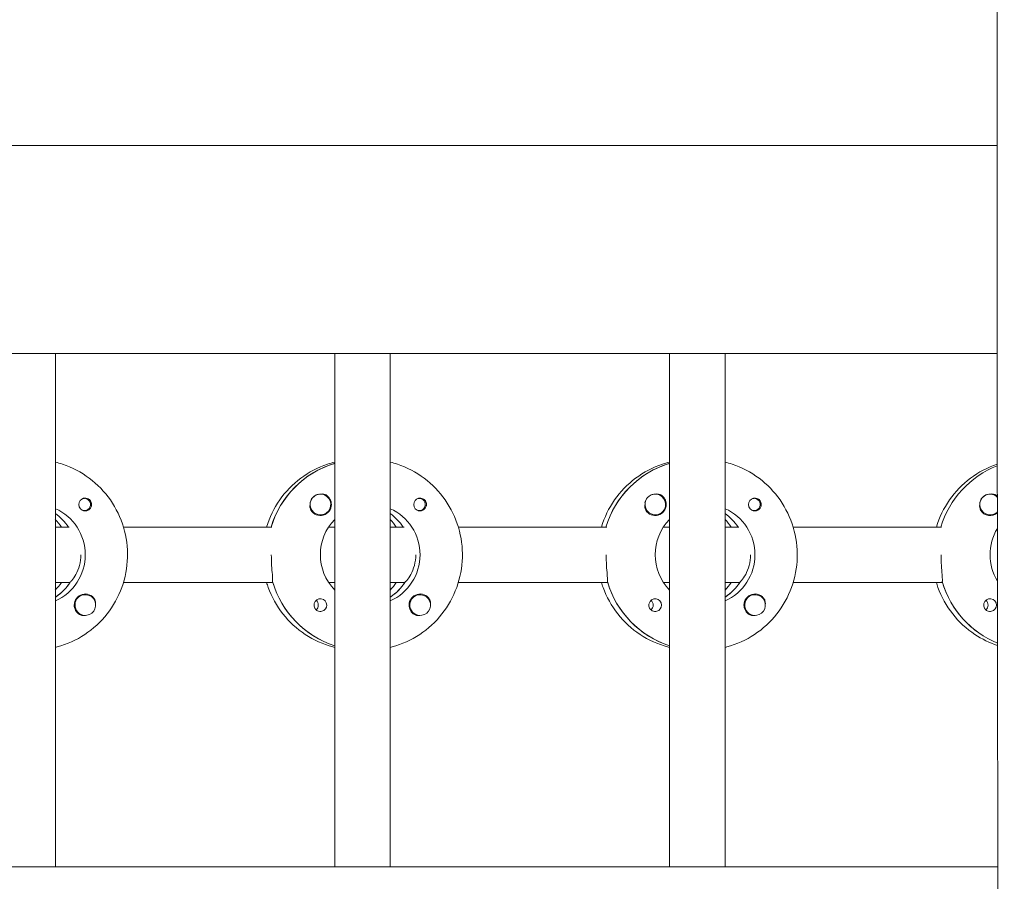
# Model space of a CAD drawing. Units: millimetres. Extents: x -12885 to 14564, y -11455 to 6363.
# Drawn here: x 2678 to 2962, y 203 to 452 of the extents above; entities that cross this region are included whole.
import ezdxf

# ---------------------------------------------------------------- set-up
doc = ezdxf.new("R2010")
doc.units = ezdxf.units.MM
doc.header["$LTSCALE"] = 20
doc.layers.add('2d', color=230, linetype='Continuous')
doc.layers.add('EN-Free_Space_Hatch', color=10, linetype='Continuous')

msp = doc.modelspace()

# ---------------------------------------------------------------- hatches: boundary and pattern name
at = {"layer": 'EN-Free_Space_Hatch'}
h = msp.add_hatch(dxfattribs=at)
h.set_pattern_fill('ANSI31', color=1, scale=100)
edge = h.paths.add_edge_path()
edge.add_line((-7310.99, -8243.4), (-6093.47, -6656.7))
edge.add_line((-6093.47, -6656.7), (-8480.96, -4824.71))
edge.add_line((-8480.96, -4824.71), (-8480.96, -4824.71))
edge.add_arc((-9089.72, -5618.07), 1000, 52.49998, 232.52578)
edge.add_line((-9698.12, -6411.69), (-7310.99, -8243.4))
edge = h.paths.add_edge_path()
edge.add_line((-11389.23, 1297.07), (-8042.26, -614.55))
edge.add_line((-8042.26, -614.55), (-7050.35, 1122.14))
edge.add_line((-7050.35, 1122.14), (-10397.32, 3033.77))
edge.add_arc((-10893.28, 2165.42), 1000, 60.2672, 240.2672)
edge = h.paths.add_edge_path()
edge.add_line((6553.4, -6708.88), (8648.92, -7918.73))
edge.add_arc((9148.92, -7052.71), 1000, 240, 420)
edge.add_line((9648.92, -6186.68), (7553.4, -4976.83))
edge.add_line((7553.4, -4976.83), (6553.4, -6708.88))
edge = h.paths.add_edge_path()
edge.add_line((9990.7, -2844.1), (11990.36, -3998.61))
edge.add_arc((12488.59, -3131.56), 1000, 240.11685, 420.00005)
edge.add_line((12988.59, -2265.54), (10990.7, -1112.05))
edge.add_line((10990.7, -1112.05), (9990.7, -2844.1))
edge = h.paths.add_edge_path()
edge.add_arc((-3410.48, -2051), 500, 0, 360, ccw=False)
edge = h.paths.add_edge_path()
edge.add_arc((2788.5, -1270), 500, 0, 360, ccw=False)

# ---------------------------------------------------------------- linework, layer by layer
at = {"layer": '2d', "lineweight": 0}
for p, q in [((2960.19, 415.47), (954.05, 415.47)), ((2960.21, 355.47), (954.07, 355.47)), ((2688.52, 207.47), (2688.52, 355.47)), ((2769.11, 207.47), (2769.11, 355.47)), ((2785.11, 207.47), (2785.11, 355.47)), ((2865.7, 207.47), (2865.7, 355.47)), ((2881.7, 207.47), (2881.7, 355.47)), ((2768.92, 323.78), (2769.11, 323.78)), ((2865.51, 323.78), (2865.7, 323.78)), ((2696.89, 313.74), (2696.62, 313.74)), ((2764.99, 314.97), (2764.95, 314.97)), ((2793.48, 313.74), (2793.22, 313.74)), ((2861.58, 314.97), (2861.54, 314.97)), ((2890.07, 313.74), (2889.81, 313.74)), ((2958.17, 314.97), (2958.13, 314.97)), ((2696.89, 310.19), (2696.62, 310.19)), ((2793.48, 310.19), (2793.22, 310.19)), ((2890.07, 310.19), (2889.81, 310.19)), ((2764.99, 308.97), (2764.95, 308.97)), ((2861.58, 308.97), (2861.54, 308.97)), ((2958.17, 308.97), (2958.14, 308.97)), ((2688.52, 305.47), (2692.52, 305.47)), ((2708.16, 305.47), (2751, 305.47)), ((2767.35, 305.47), (2769.11, 305.47)), ((2785.11, 305.47), (2789.11, 305.47)), ((2804.75, 305.47), (2847.59, 305.47)), ((2863.94, 305.47), (2865.7, 305.47)), ((2881.7, 305.47), (2885.7, 305.47)), ((2901.34, 305.47), (2944.18, 305.47)), ((2692.76, 289.47), (2688.52, 289.47)), ((2692.52, 289.47), (2692.76, 289.47)), ((2751.25, 289.47), (2708.16, 289.47)), ((2751, 289.47), (2751.25, 289.47)), ((2769.11, 289.47), (2767.35, 289.47)), ((2789.36, 289.47), (2785.11, 289.47)), ((2789.11, 289.47), (2789.36, 289.47)), ((2847.84, 289.47), (2804.75, 289.47)), ((2847.59, 289.47), (2847.84, 289.47)), ((2865.7, 289.47), (2863.94, 289.47)), ((2885.95, 289.47), (2881.7, 289.47)), ((2885.7, 289.47), (2885.95, 289.47)), ((2944.43, 289.47), (2901.34, 289.47)), ((2944.18, 289.47), (2944.43, 289.47)), ((2688.7, 285.38), (2688.52, 285.38)), ((2697.17, 285.97), (2697.13, 285.97)), ((2785.29, 285.38), (2785.11, 285.38)), ((2793.76, 285.97), (2793.72, 285.97)), ((2881.89, 285.38), (2881.7, 285.38)), ((2890.35, 285.97), (2890.31, 285.97)), ((2697.17, 279.97), (2697.13, 279.97)), ((2793.76, 279.97), (2793.72, 279.97)), ((2890.35, 279.97), (2890.31, 279.97)), ((953.56, 207.47), (2960.39, 207.47))]:
    msp.add_line(p, q, dxfattribs=at)
for centre, major_axis, start_param, end_param in [((2776.86, 297.47), (0, 27.5), 0.288029, 1.275614), ((2873.45, 297.47), (0, 27.5), 0.288029, 1.275613), ((2970.04, 297.47), (0, 27.5), 0.367553, 1.275613), ((2764.99, 311.97), (0, 3), -2.513461, 0.628132), ((2697.14, 311.97), (0, 1.85), 0.251837, 1.570796), ((2696.89, 311.97), (0, 1.78), -0.159628, 0.236564), ((2696.89, 311.97), (0, -1.78), -0.159628, 2.981965), ((2764.94, 311.97), (0, 3), 0.183982, 0.628132), ((2764.97, 311.97), (0, 3.2), -1.570796, -0.540896), ((2793.73, 311.97), (0, 1.85), 0.251837, 1.570796), ((2793.48, 311.97), (0, 1.77), -0.159628, 0.236564), ((2793.48, 311.97), (0, -1.77), -0.159628, 2.981965), ((2861.53, 311.97), (0, 3), 0.183982, 0.628132), ((2861.58, 311.97), (0, 3), -2.513461, 0.628132), ((2861.56, 311.97), (0, 3.2), -1.570796, -0.540896), ((2890.32, 311.97), (0, 1.85), 0.251837, 1.570796), ((2890.07, 311.97), (0, 1.78), -0.159628, 0.236564), ((2890.07, 311.97), (0, -1.78), -0.159628, 2.981965), ((2958.12, 311.97), (0, 3), 0.183982, 0.628132), ((2958.17, 311.97), (0, 3), -0.769335, 0.628132), ((2958.15, 311.97), (0, 3.2), -0.720751, -0.540896), ((2696.89, 311.97), (0, -1.78), -0.236564, -0.159628), ((2793.48, 311.97), (0, -1.78), -0.236564, -0.159628), ((2890.07, 311.97), (0, -1.77), -0.236564, -0.159628), ((2958.17, 311.97), (0, 3), -2.513461, -2.370307), ((2680.27, 297.47), (0, 14.5), -0.986354, -0.61061), ((2678.27, 297.47), (0, 14.5), -0.986354, -0.792154), ((2776.86, 297.47), (0, 14.5), -0.986353, -0.61061), ((2774.87, 297.47), (0, 14.5), -0.986353, -0.792154), ((2873.45, 297.47), (0, 14.5), -0.986353, -0.61061), ((2871.46, 297.47), (0, 14.5), -0.986353, -0.792154), ((2680.77, 297.47), (0, 14.5), -2.57265, -2.134363), ((2777.36, 297.47), (0, 14.5), -2.57265, -2.134363), ((2873.95, 297.47), (0, 14.5), -2.57265, -2.134363), ((2678.27, 297.47), (0, 14.5), -2.349438, -2.155214), ((2777.36, 297.47), (0, -27.5), -1.275619, -0.307125), ((2774.87, 297.47), (0, 14.5), -2.349438, -2.155214), ((2873.95, 297.47), (0, -27.5), -1.275619, -0.307125), ((2871.46, 297.47), (0, 14.5), -2.349438, -2.155213), ((2970.54, 297.47), (0, -27.5), -1.275619, -0.385037), ((2697.14, 282.97), (0, 3.2), -1.0299, 1.570796), ((2697.17, 282.97), (0, 3), 0.159628, 3.30122), ((2764.97, 282.97), (0, 1.85), -1.570796, 1.318959), ((2762.54, 282.97), (0, 1.85), -1.570796, -0.722826), ((2793.73, 282.97), (0, 3.2), -1.0299, 1.570796), ((2793.76, 282.97), (0, 3), 0.159628, 3.30122), ((2861.56, 282.97), (0, 1.85), -1.570796, 1.318959), ((2859.13, 282.97), (0, 1.85), -1.570796, -0.722826), ((2890.32, 282.97), (0, 3.2), -1.0299, 1.570796), ((2890.35, 282.97), (0, 3), 0.159628, 3.30122), ((2958.15, 282.97), (0, 1.85), -1.570796, 1.318959), ((2955.72, 282.97), (0, 1.85), -1.570796, -0.722826)]:
    msp.add_ellipse(centre, major_axis=major_axis, ratio=0.992215, start_param=start_param, end_param=end_param, dxfattribs=at)
at = {"layer": '2d', "lineweight": 0, "extrusion": (0, 0, -1)}
for centre, major_axis, start_param, end_param in [((2776.86, 297.47), (0, 27.5), -1.275614, -0.295177), ((2873.45, 297.47), (0, 27.5), -1.275613, -0.295177), ((2970.04, 297.47), (0, 27.5), -1.275613, -0.367553), ((2764.99, 311.97), (0, -3), -0.628132, 2.513461), ((2764.94, 311.97), (0, 3), -1.386814, -0.628132), ((2861.58, 311.97), (0, -3), -0.628132, 2.513461), ((2861.53, 311.97), (0, 3), -1.386814, -0.628132), ((2958.17, 311.97), (0, -3), -0.628132, 2.513461), ((2958.12, 311.97), (0, 3), -1.386814, -0.628132), ((2682.76, 297.47), (0, -14.5), -2.729813, -0.411779), ((2697.14, 311.97), (0, -1.85), -1.318959, 1.570796), ((2764.97, 311.97), (0, -3.2), -1.570796, 1.0299), ((2779.35, 297.47), (0, -14.5), -2.729813, -0.411779), ((2793.73, 311.97), (0, -1.85), -1.318959, 1.570796), ((2861.56, 311.97), (0, -3.2), -1.570796, 1.0299), ((2875.94, 297.47), (0, -14.5), -2.729813, -0.411779), ((2890.32, 311.97), (0, -1.85), -1.318959, 1.570796), ((2958.15, 311.97), (0, -3.2), -0.722702, 1.0299), ((2680.27, 297.47), (0, -14.5), -2.530983, -2.155239), ((2779.35, 297.47), (0, 14.5), -2.349441, -0.792151), ((2776.86, 297.47), (0, -14.5), -2.530983, -2.155239), ((2875.94, 297.47), (0, 14.5), -2.349441, -0.792151), ((2873.45, 297.47), (0, -14.5), -2.530983, -2.15524), ((2972.53, 297.47), (0, 14.5), -2.121231, -1.022512), ((2777.36, 297.47), (0, -27.5), 0.307125, 1.285261), ((2873.95, 297.47), (0, -27.5), 0.307125, 1.285261), ((2970.54, 297.47), (0, -27.5), 0.385037, 1.285261), ((2680.77, 297.47), (0, -14.5), -0.986366, -0.58443), ((2777.36, 297.47), (0, -14.5), -0.986366, -0.58443), ((2873.95, 297.47), (0, -14.5), -0.986366, -0.58443), ((2697.17, 282.97), (0, 3), -0.159628, 2.981965), ((2793.76, 282.97), (0, 3), -0.159628, 2.981965), ((2890.35, 282.97), (0, 3), -0.159628, 2.981965), ((2697.14, 282.97), (0, 3.2), -2.600696, -1.570796), ((2762.54, 282.97), (0, -1.85), -1.570796, -0.720115), ((2764.97, 282.97), (0, -1.85), -1.570796, -0.251837), ((2793.73, 282.97), (0, 3.2), -2.600696, -1.570796), ((2859.13, 282.97), (0, -1.85), -1.570796, -0.720115), ((2861.56, 282.97), (0, -1.85), -1.570796, -0.251837), ((2890.32, 282.97), (0, 3.2), -2.600696, -1.570796), ((2955.72, 282.97), (0, -1.85), -1.570796, -0.720115), ((2958.15, 282.97), (0, -1.85), -1.570796, -0.251837)]:
    msp.add_ellipse(centre, major_axis=major_axis, ratio=0.992215, start_param=start_param, end_param=end_param, dxfattribs=at)
at = {"layer": '2d', "lineweight": 0}
for points, knots in [([(2964.93, -744.09), (2964.95, -740.76), (2964.96, -737.43), (2965, -724.1), (2964.99, -714.11), (2964.88, -684.14), (2964.68, -664.17), (2964.11, -620.83), (2963.72, -597.47), (2962.73, -540.4), (2962.14, -506.69), (2961.22, -435.45), (2960.94, -397.9), (2960.87, -331.25), (2960.96, -302.14), (2961.21, -237.46), (2961.38, -201.88), (2961.52, -128), (2961.48, -89.69), (2961.24, -19.14), (2961.07, 13.1), (2960.77, 75.78), (2960.64, 106.22), (2960.45, 169.69), (2960.39, 202.72), (2960.27, 286.98), (2960.21, 338.21), (2960.18, 434.99), (2960.2, 480.54), (2960.4, 553.93), (2960.51, 581.75), (2960.77, 637.27), (2960.93, 664.97), (2961.28, 722.91), (2961.47, 753.14), (2961.86, 816.77), (2962.05, 850.17), (2962.24, 891.83), (2962.28, 900.09), (2962.31, 908.35)], [0, 0, 0, 0, 10.000008, 10.000008, 40.000183, 40.000183, 99.975296, 99.975296, 170.153971, 170.153971, 271.40474, 271.40474, 384.189039, 384.189039, 471.636147, 471.636147, 578.544471, 578.544471, 693.696997, 693.696997, 790.694074, 790.694074, 882.320841, 882.320841, 981.800158, 981.800158, 1136.089689, 1136.089689, 1273.127952, 1273.127952, 1356.744942, 1356.744942, 1439.961834, 1439.961834, 1530.759429, 1530.759429, 1631.018581, 1631.018581, 1655.817786, 1655.817786, 1655.817786, 1655.817786]), ([(2688.52, 324.18), (2689.22, 324.01), (2689.91, 323.81), (2693.36, 322.66), (2695.98, 321.29), (2700.65, 317.79), (2702.71, 315.67), (2706.06, 310.87), (2707.35, 308.2), (2709.03, 302.57), (2709.42, 299.63), (2709.25, 293.76), (2708.7, 290.83), (2706.7, 285.31), (2705.26, 282.72), (2701.64, 278.11), (2699.46, 276.1), (2694.59, 272.88), (2691.89, 271.66), (2688.89, 270.85), (2688.7, 270.81), (2688.52, 270.76)], [0.239923, 0.239923, 0.239923, 0.239923, 0.319023, 0.319023, 0.638243, 0.638243, 0.95797, 0.95797, 1.278305, 1.278305, 1.599113, 1.599113, 1.920075, 1.920075, 2.240818, 2.240818, 2.561049, 2.561049, 2.880669, 2.880669, 2.901669, 2.901669, 2.901669, 2.901669]), ([(2769.11, 324.18), (2768.41, 324.01), (2767.71, 323.81), (2764.26, 322.66), (2761.65, 321.29), (2756.97, 317.79), (2754.91, 315.67), (2751.58, 310.89), (2750.3, 308.25), (2749.46, 305.47)], [0.239922, 0.239922, 0.239922, 0.239922, 0.319023, 0.319023, 0.638243, 0.638243, 0.95797, 0.95797, 1.27514, 1.27514, 1.27514, 1.27514]), ([(2785.11, 324.18), (2785.81, 324.01), (2786.5, 323.81), (2789.95, 322.66), (2792.57, 321.29), (2797.24, 317.79), (2799.3, 315.67), (2802.65, 310.87), (2803.94, 308.2), (2805.62, 302.57), (2806.01, 299.63), (2805.84, 293.76), (2805.29, 290.83), (2803.29, 285.31), (2801.85, 282.72), (2798.23, 278.11), (2796.05, 276.1), (2791.18, 272.88), (2788.48, 271.66), (2785.48, 270.85), (2785.29, 270.81), (2785.11, 270.76)], [0.239923, 0.239923, 0.239923, 0.239923, 0.319023, 0.319023, 0.638243, 0.638243, 0.95797, 0.95797, 1.278305, 1.278305, 1.599113, 1.599113, 1.920075, 1.920075, 2.240818, 2.240818, 2.561049, 2.561049, 2.880669, 2.880669, 2.901669, 2.901669, 2.901669, 2.901669]), ([(2865.7, 324.18), (2865, 324.01), (2864.3, 323.81), (2860.85, 322.66), (2858.24, 321.29), (2853.56, 317.79), (2851.51, 315.67), (2848.17, 310.89), (2846.89, 308.25), (2846.05, 305.47)], [0.239922, 0.239922, 0.239922, 0.239922, 0.319023, 0.319023, 0.638243, 0.638243, 0.95797, 0.95797, 1.275139, 1.275139, 1.275139, 1.275139]), ([(2881.7, 324.18), (2882.4, 324.01), (2883.09, 323.81), (2886.54, 322.66), (2889.16, 321.29), (2893.84, 317.79), (2895.89, 315.67), (2899.24, 310.87), (2900.53, 308.2), (2902.21, 302.57), (2902.6, 299.63), (2902.43, 293.76), (2901.88, 290.83), (2899.88, 285.31), (2898.44, 282.72), (2894.82, 278.11), (2892.64, 276.1), (2887.77, 272.88), (2885.07, 271.66), (2882.07, 270.85), (2881.89, 270.81), (2881.7, 270.76)], [0.239923, 0.239923, 0.239923, 0.239923, 0.319023, 0.319023, 0.638243, 0.638243, 0.95797, 0.95797, 1.278305, 1.278305, 1.599113, 1.599113, 1.920075, 1.920075, 2.240818, 2.240818, 2.561049, 2.561049, 2.880669, 2.880669, 2.901669, 2.901669, 2.901669, 2.901669]), ([(2960.24, 323.59), (2960.23, 323.58), (2960.22, 323.58), (2957.45, 322.66), (2954.83, 321.29), (2950.15, 317.79), (2948.1, 315.67), (2944.77, 310.89), (2943.49, 308.25), (2942.65, 305.47)], [0.3180171, 0.3180171, 0.3180171, 0.3180171, 0.3190234, 0.3190234, 0.6382432, 0.6382432, 0.9579698, 0.9579698, 1.2751391, 1.2751391, 1.2751391, 1.2751391]), ([(2698.98, 311.97), (2698.98, 312.07), (2698.97, 312.18), (2698.91, 312.49), (2698.84, 312.69), (2698.69, 312.96), (2698.63, 313.04), (2698.52, 313.18), (2698.47, 313.23), (2698.37, 313.34), (2698.31, 313.39), (2698.16, 313.5), (2698.07, 313.56), (2697.77, 313.72), (2697.55, 313.78), (2697.11, 313.83), (2696.89, 313.81), (2696.68, 313.76)], [-0.7359678, -0.7359678, -0.7359678, -0.7359678, -0.7042404, -0.7042404, -0.6412641, -0.6412641, -0.6110803, -0.6110803, -0.5887918, -0.5887918, -0.5659175, -0.5659175, -0.5330171, -0.5330171, -0.4632988, -0.4632988, -0.3983341, -0.3983341, -0.3983341, -0.3983341]), ([(2766.6, 314.71), (2766.47, 314.79), (2766.32, 314.85), (2765.88, 314.99), (2765.55, 315.02), (2765.15, 314.98), (2765.09, 314.97), (2765.03, 314.97)], [-0.4285066, -0.4285066, -0.4285066, -0.4285066, -0.3702947, -0.3702947, -0.2554118, -0.2554118, -0.2367421, -0.2367421, -0.2367421, -0.2367421]), ([(2795.57, 311.97), (2795.57, 312.07), (2795.56, 312.18), (2795.5, 312.49), (2795.43, 312.69), (2795.28, 312.96), (2795.22, 313.04), (2795.11, 313.18), (2795.06, 313.23), (2794.96, 313.34), (2794.9, 313.39), (2794.75, 313.5), (2794.66, 313.56), (2794.36, 313.72), (2794.14, 313.78), (2793.7, 313.83), (2793.48, 313.81), (2793.28, 313.76)], [-0.7359678, -0.7359678, -0.7359678, -0.7359678, -0.7042404, -0.7042404, -0.6412641, -0.6412641, -0.6110803, -0.6110803, -0.5887918, -0.5887918, -0.5659175, -0.5659175, -0.5330171, -0.5330171, -0.4632988, -0.4632988, -0.3983341, -0.3983341, -0.3983341, -0.3983341]), ([(2863.19, 314.71), (2863.06, 314.79), (2862.92, 314.85), (2862.47, 314.99), (2862.14, 315.02), (2861.74, 314.98), (2861.68, 314.97), (2861.62, 314.97)], [-0.4285066, -0.4285066, -0.4285066, -0.4285066, -0.3702947, -0.3702947, -0.2554118, -0.2554118, -0.2367421, -0.2367421, -0.2367421, -0.2367421]), ([(2892.16, 311.97), (2892.16, 312.07), (2892.15, 312.18), (2892.09, 312.49), (2892.02, 312.69), (2891.87, 312.96), (2891.81, 313.04), (2891.7, 313.18), (2891.65, 313.23), (2891.55, 313.34), (2891.49, 313.39), (2891.34, 313.5), (2891.25, 313.56), (2890.95, 313.72), (2890.73, 313.78), (2890.29, 313.83), (2890.07, 313.81), (2889.87, 313.76)], [-0.7359678, -0.7359678, -0.7359678, -0.7359678, -0.7042404, -0.7042404, -0.6412641, -0.6412641, -0.6110803, -0.6110803, -0.5887918, -0.5887918, -0.5659175, -0.5659175, -0.5330171, -0.5330171, -0.4632988, -0.4632988, -0.3983341, -0.3983341, -0.3983341, -0.3983341]), ([(2959.78, 314.71), (2959.65, 314.79), (2959.51, 314.85), (2959.06, 314.99), (2958.73, 315.02), (2958.33, 314.98), (2958.27, 314.97), (2958.22, 314.97)], [-0.4285066, -0.4285066, -0.4285066, -0.4285066, -0.3702947, -0.3702947, -0.2554118, -0.2554118, -0.2367421, -0.2367421, -0.2367421, -0.2367421]), ([(2698.98, 311.97), (2698.98, 311.87), (2698.97, 311.77), (2698.94, 311.61), (2698.93, 311.56), (2698.92, 311.5)], [0.73596784, 0.73596784, 0.73596784, 0.73596784, 0.76566083, 0.76566083, 0.78261583, 0.78261583, 0.78261583, 0.78261583]), ([(2762.25, 310.32), (2762.18, 310.43), (2762.12, 310.55), (2761.98, 310.95), (2761.94, 311.25), (2761.95, 311.66), (2761.96, 311.77), (2761.98, 311.89)], [1.5283721, 1.5283721, 1.5283721, 1.5283721, 1.5732284, 1.5732284, 1.6747879, 1.6747879, 1.713878, 1.713878, 1.713878, 1.713878]), ([(2795.57, 311.97), (2795.57, 311.87), (2795.56, 311.77), (2795.54, 311.61), (2795.52, 311.56), (2795.51, 311.5)], [0.73596784, 0.73596784, 0.73596784, 0.73596784, 0.76566083, 0.76566083, 0.78261583, 0.78261583, 0.78261583, 0.78261583]), ([(2858.84, 310.32), (2858.77, 310.43), (2858.72, 310.55), (2858.57, 310.95), (2858.53, 311.25), (2858.54, 311.66), (2858.55, 311.77), (2858.57, 311.89)], [1.5283721, 1.5283721, 1.5283721, 1.5283721, 1.5732284, 1.5732284, 1.6747879, 1.6747879, 1.713878, 1.713878, 1.713878, 1.713878]), ([(2892.16, 311.97), (2892.16, 311.87), (2892.15, 311.77), (2892.13, 311.61), (2892.12, 311.56), (2892.1, 311.5)], [0.73596784, 0.73596784, 0.73596784, 0.73596784, 0.76566083, 0.76566083, 0.78261583, 0.78261583, 0.78261583, 0.78261583]), ([(2955.43, 310.32), (2955.36, 310.43), (2955.31, 310.55), (2955.17, 310.95), (2955.13, 311.25), (2955.13, 311.66), (2955.14, 311.77), (2955.16, 311.89)], [1.5283721, 1.5283721, 1.5283721, 1.5283721, 1.5732284, 1.5732284, 1.6747879, 1.6747879, 1.713878, 1.713878, 1.713878, 1.713878]), ([(2692.93, 289.72), (2693.04, 289.82), (2693.16, 289.94), (2693.65, 290.5), (2694.09, 291.11), (2694.85, 292.51), (2695.23, 293.39), (2695.76, 295.36), (2695.9, 296.44), (2695.9, 297.47)], [-2.274968, -2.274968, -2.274968, -2.274968, -2.163147, -2.163147, -1.853363, -1.853363, -1.544914, -1.544914, -1.236465, -1.236465, -1.236465, -1.236465]), ([(2751.18, 289.72), (2751.19, 289.82), (2751.2, 289.94), (2751.22, 290.49), (2751.17, 291.11), (2751.05, 292.52), (2750.97, 293.42), (2750.85, 295.39), (2750.82, 296.46), (2750.82, 297.47)], [-2.229842, -2.229842, -2.229842, -2.229842, -2.122712, -2.122712, -1.819422, -1.819422, -1.516212, -1.516212, -1.213001, -1.213001, -1.213001, -1.213001]), ([(2789.52, 289.72), (2789.63, 289.82), (2789.75, 289.94), (2790.24, 290.5), (2790.68, 291.11), (2791.44, 292.51), (2791.82, 293.39), (2792.35, 295.36), (2792.49, 296.44), (2792.49, 297.47)], [-2.274968, -2.274968, -2.274968, -2.274968, -2.163147, -2.163147, -1.853363, -1.853363, -1.544914, -1.544914, -1.236465, -1.236465, -1.236465, -1.236465]), ([(2847.77, 289.72), (2847.78, 289.82), (2847.8, 289.94), (2847.81, 290.49), (2847.76, 291.11), (2847.64, 292.52), (2847.56, 293.42), (2847.45, 295.39), (2847.41, 296.46), (2847.41, 297.47)], [-2.229842, -2.229842, -2.229842, -2.229842, -2.122712, -2.122712, -1.819422, -1.819422, -1.516212, -1.516212, -1.213001, -1.213001, -1.213001, -1.213001]), ([(2886.11, 289.72), (2886.22, 289.82), (2886.34, 289.94), (2886.83, 290.5), (2887.27, 291.11), (2888.03, 292.51), (2888.41, 293.39), (2888.94, 295.36), (2889.08, 296.44), (2889.08, 297.47)], [-2.274968, -2.274968, -2.274968, -2.274968, -2.163147, -2.163147, -1.853363, -1.853363, -1.544914, -1.544914, -1.236465, -1.236465, -1.236465, -1.236465]), ([(2944.36, 289.72), (2944.38, 289.82), (2944.39, 289.94), (2944.4, 290.49), (2944.35, 291.11), (2944.23, 292.52), (2944.15, 293.42), (2944.04, 295.39), (2944, 296.46), (2944, 297.47)], [-2.229842, -2.229842, -2.229842, -2.229842, -2.122712, -2.122712, -1.819422, -1.819422, -1.516212, -1.516212, -1.213001, -1.213001, -1.213001, -1.213001]), ([(2749.46, 289.47), (2749.6, 289), (2749.76, 288.53), (2750.92, 285.31), (2752.36, 282.72), (2755.99, 278.11), (2758.16, 276.1), (2763.04, 272.88), (2765.73, 271.66), (2768.74, 270.85), (2768.92, 270.81), (2769.11, 270.76)], [1.866441, 1.866441, 1.866441, 1.866441, 1.920075, 1.920075, 2.240818, 2.240818, 2.561049, 2.561049, 2.880669, 2.880669, 2.901671, 2.901671, 2.901671, 2.901671]), ([(2846.05, 289.47), (2846.2, 289), (2846.35, 288.53), (2847.51, 285.31), (2848.96, 282.72), (2852.58, 278.11), (2854.76, 276.1), (2859.63, 272.88), (2862.33, 271.66), (2865.33, 270.85), (2865.51, 270.81), (2865.7, 270.76)], [1.866441, 1.866441, 1.866441, 1.866441, 1.920075, 1.920075, 2.240818, 2.240818, 2.561049, 2.561049, 2.880669, 2.880669, 2.901671, 2.901671, 2.901671, 2.901671]), ([(2942.65, 289.47), (2942.79, 289), (2942.94, 288.53), (2944.11, 285.31), (2945.55, 282.72), (2949.17, 278.11), (2951.35, 276.1), (2955.8, 273.15), (2958, 272.09), (2960.29, 271.33)], [1.8664407, 1.8664407, 1.8664407, 1.8664407, 1.9200752, 1.9200752, 2.2408183, 2.2408183, 2.5610486, 2.5610486, 2.8257164, 2.8257164, 2.8257164, 2.8257164]), ([(2700.13, 283.26), (2700.13, 283.3), (2700.14, 283.35), (2700.15, 283.69), (2700.12, 283.99), (2699.98, 284.39), (2699.93, 284.51), (2699.86, 284.62)], [-1.6906296, -1.6906296, -1.6906296, -1.6906296, -1.6747879, -1.6747879, -1.5732284, -1.5732284, -1.5283721, -1.5283721, -1.5283721, -1.5283721]), ([(2796.72, 283.26), (2796.73, 283.3), (2796.73, 283.35), (2796.74, 283.69), (2796.71, 283.99), (2796.57, 284.39), (2796.52, 284.51), (2796.45, 284.62)], [-1.6906296, -1.6906296, -1.6906296, -1.6906296, -1.6747879, -1.6747879, -1.5732284, -1.5732284, -1.5283721, -1.5283721, -1.5283721, -1.5283721]), ([(2893.31, 283.26), (2893.32, 283.3), (2893.32, 283.35), (2893.34, 283.69), (2893.3, 283.99), (2893.17, 284.39), (2893.11, 284.51), (2893.05, 284.62)], [-1.6906296, -1.6906296, -1.6906296, -1.6906296, -1.6747879, -1.6747879, -1.5732284, -1.5732284, -1.5283721, -1.5283721, -1.5283721, -1.5283721]), ([(2765.42, 281.18), (2765.22, 281.13), (2765, 281.11), (2764.55, 281.16), (2764.33, 281.22), (2764.03, 281.38), (2763.93, 281.44), (2763.79, 281.55), (2763.73, 281.6), (2763.62, 281.71), (2763.57, 281.76), (2763.46, 281.9), (2763.41, 281.98), (2763.26, 282.25), (2763.19, 282.45), (2763.14, 282.76), (2763.13, 282.87), (2763.13, 282.97)], [0.3983341, 0.3983341, 0.3983341, 0.3983341, 0.4632988, 0.4632988, 0.5330171, 0.5330171, 0.5659175, 0.5659175, 0.5887918, 0.5887918, 0.6110803, 0.6110803, 0.6412641, 0.6412641, 0.7042404, 0.7042404, 0.7359678, 0.7359678, 0.7359678, 0.7359678]), ([(2862.02, 281.18), (2861.81, 281.13), (2861.59, 281.11), (2861.15, 281.16), (2860.92, 281.22), (2860.62, 281.38), (2860.52, 281.44), (2860.38, 281.55), (2860.32, 281.6), (2860.21, 281.71), (2860.16, 281.76), (2860.05, 281.9), (2860, 281.98), (2859.85, 282.25), (2859.78, 282.45), (2859.73, 282.76), (2859.72, 282.87), (2859.72, 282.97)], [0.3983341, 0.3983341, 0.3983341, 0.3983341, 0.4632988, 0.4632988, 0.5330171, 0.5330171, 0.5659175, 0.5659175, 0.5887918, 0.5887918, 0.6110803, 0.6110803, 0.6412641, 0.6412641, 0.7042404, 0.7042404, 0.7359678, 0.7359678, 0.7359678, 0.7359678]), ([(2958.61, 281.18), (2958.4, 281.13), (2958.18, 281.11), (2957.74, 281.16), (2957.51, 281.22), (2957.21, 281.38), (2957.12, 281.44), (2956.97, 281.55), (2956.91, 281.6), (2956.8, 281.71), (2956.75, 281.76), (2956.65, 281.9), (2956.59, 281.98), (2956.44, 282.25), (2956.37, 282.45), (2956.32, 282.76), (2956.31, 282.87), (2956.31, 282.97)], [0.3983341, 0.3983341, 0.3983341, 0.3983341, 0.4632988, 0.4632988, 0.5330171, 0.5330171, 0.5659175, 0.5659175, 0.5887918, 0.5887918, 0.6110803, 0.6110803, 0.6412641, 0.6412641, 0.7042404, 0.7042404, 0.7359678, 0.7359678, 0.7359678, 0.7359678]), ([(2697.05, 279.98), (2696.99, 279.97), (2696.94, 279.96), (2696.55, 279.92), (2696.22, 279.95), (2695.78, 280.09), (2695.64, 280.15), (2695.51, 280.23)], [2.18776, 2.18776, 2.18776, 2.18776, 2.2069297, 2.2069297, 2.3218125, 2.3218125, 2.3800245, 2.3800245, 2.3800245, 2.3800245]), ([(2793.64, 279.98), (2793.59, 279.97), (2793.53, 279.96), (2793.14, 279.92), (2792.81, 279.95), (2792.37, 280.09), (2792.23, 280.15), (2792.1, 280.23)], [2.18776, 2.18776, 2.18776, 2.18776, 2.2069297, 2.2069297, 2.3218125, 2.3218125, 2.3800245, 2.3800245, 2.3800245, 2.3800245]), ([(2890.23, 279.98), (2890.18, 279.97), (2890.12, 279.96), (2889.73, 279.92), (2889.41, 279.95), (2888.97, 280.09), (2888.82, 280.15), (2888.69, 280.23)], [2.18776, 2.18776, 2.18776, 2.18776, 2.2069297, 2.2069297, 2.3218125, 2.3218125, 2.3800245, 2.3800245, 2.3800245, 2.3800245])]:
    msp.add_open_spline(points, degree=3, knots=knots, dxfattribs=at)
for points in [[(2692.51, 289.47), (2692.51, 289.47), (2692.51, 289.47), (2692.52, 289.47)], [(2751, 289.47), (2751, 289.47), (2751, 289.47), (2751, 289.47)], [(2789.1, 289.47), (2789.1, 289.47), (2789.11, 289.47), (2789.11, 289.47)], [(2847.59, 289.47), (2847.59, 289.47), (2847.59, 289.47), (2847.59, 289.47)], [(2885.69, 289.47), (2885.69, 289.47), (2885.7, 289.47), (2885.7, 289.47)], [(2944.18, 289.47), (2944.18, 289.47), (2944.18, 289.47), (2944.18, 289.47)], [(2763.19, 283.44), (2763.15, 283.28), (2763.13, 283.13), (2763.13, 282.97)], [(2859.78, 283.44), (2859.74, 283.28), (2859.72, 283.13), (2859.72, 282.97)], [(2956.37, 283.44), (2956.33, 283.28), (2956.31, 283.13), (2956.31, 282.97)], [(2769.11, 271.14), (2769.11, 271.14), (2769.11, 271.14), (2769.11, 271.14)], [(2865.7, 271.14), (2865.7, 271.14), (2865.7, 271.14), (2865.7, 271.14)]]:
    msp.add_open_spline(points, degree=3, dxfattribs=at)

doc.saveas('drawing.dxf')
